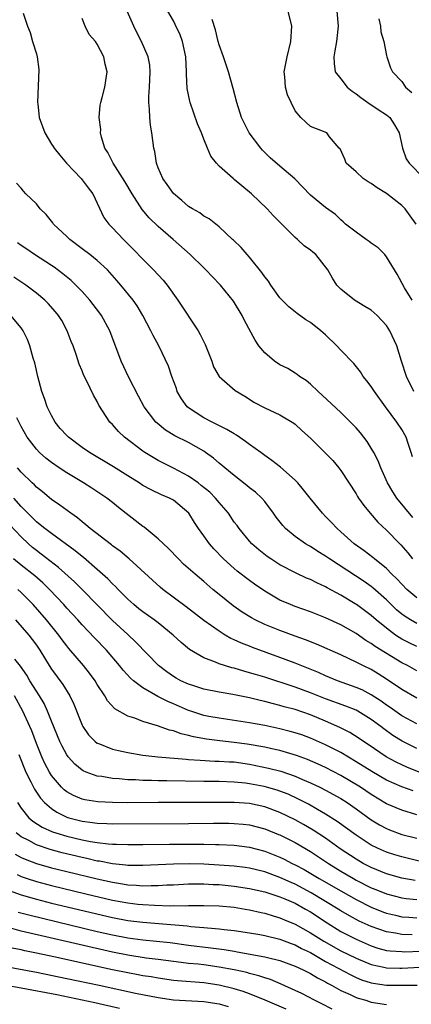
# Model space of a CAD drawing. Units: inches. Extents: x 2571000 to 2574000, y 1506000 to 1509000.
# Drawn here: x 2571457 to 2571508, y 1506708 to 1506838 of the extents above; entities that cross this region are included whole.
import ezdxf

# ---------------------------------------------------------------- set-up
doc = ezdxf.new("R2010")
doc.units = ezdxf.units.IN
doc.header["$MEASUREMENT"] = 0
doc.layers.add('LD25711506_2ft', color=254, linetype='Continuous')

msp = doc.modelspace()

# ---------------------------------------------------------------- linework, layer by layer
at = {"layer": 'LD25711506_2ft'}
for points, elevation in [([(2571508.41, 1506780.41), (2571508.23, 1506781), (2571507.84, 1506782.16), (2571507.59, 1506783), (2571507, 1506784.02), (2571506.36, 1506785), (2571504.86, 1506787), (2571503.41, 1506789), (2571503, 1506789.65), (2571502.42, 1506790.42), (2571501.94, 1506791), (2571501.58, 1506791.58), (2571500.69, 1506792.69), (2571499, 1506794.44), (2571498.49, 1506795), (2571497, 1506796.44), (2571496.38, 1506797), (2571495, 1506798.08), (2571494.42, 1506798.42), (2571493.26, 1506799.26), (2571492.15, 1506800.15), (2571491.29, 1506801), (2571491, 1506801.31), (2571489.8, 1506803), (2571489.49, 1506803.49), (2571489, 1506804.07), (2571488.63, 1506804.63), (2571487, 1506806.66), (2571486.68, 1506807), (2571485.92, 1506807.92), (2571484.89, 1506808.89), (2571484.75, 1506809), (2571483, 1506810.65), (2571481.7, 1506811.7), (2571481, 1506812.04), (2571480.47, 1506812.47), (2571479.51, 1506813), (2571479, 1506813.33), (2571478.11, 1506814.11), (2571477, 1506815.02), (2571476.2, 1506816.2), (2571475.6, 1506817), (2571475, 1506818.41), (2571474.77, 1506819), (2571474.55, 1506820.55), (2571474.44, 1506821), (2571474.19, 1506823), (2571473.99, 1506823.99), (2571473.89, 1506825), (2571473.87, 1506826.13), (2571473.76, 1506827), (2571473.77, 1506827.77), (2571473.86, 1506829), (2571473.97, 1506831), (2571473.89, 1506831.89), (2571473.71, 1506833), (2571472.82, 1506835), (2571472.2, 1506836.2), (2571471.79, 1506837), (2571470.91, 1506839)], 9924), ([(2571508.6, 1506789), (2571507.63, 1506791), (2571506.97, 1506793), (2571506.34, 1506795), (2571505.45, 1506797), (2571505, 1506797.7), (2571503.77, 1506799), (2571503, 1506799.72), (2571502.16, 1506800.16), (2571500.79, 1506801), (2571499, 1506802.45), (2571498.49, 1506803), (2571497.91, 1506803.91), (2571497.29, 1506805), (2571495.73, 1506807), (2571495.31, 1506807.31), (2571495, 1506807.59), (2571494.16, 1506808.16), (2571493.31, 1506809), (2571493, 1506809.27), (2571491.13, 1506811.13), (2571491, 1506811.27), (2571490.12, 1506812.12), (2571489.31, 1506813), (2571487.25, 1506815), (2571485, 1506816.89), (2571484.84, 1506817), (2571483, 1506818.64), (2571482.65, 1506819), (2571481.92, 1506819.92), (2571481.47, 1506821), (2571481, 1506822.16), (2571480.69, 1506823), (2571480.19, 1506824.19), (2571479.2, 1506827), (2571479.16, 1506827.16), (2571478.83, 1506828.83), (2571478.73, 1506830.73), (2571478.73, 1506831), (2571478.63, 1506833), (2571478.2, 1506835), (2571477.88, 1506835.88), (2571477.24, 1506837.24), (2571477, 1506837.71), (2571476.27, 1506839)], 9922), ([(2571508.89, 1506811), (2571508.11, 1506812.11), (2571507.45, 1506813), (2571507, 1506813.46), (2571505, 1506815.04), (2571503.79, 1506815.79), (2571503, 1506816.33), (2571502.58, 1506816.58), (2571501.93, 1506817), (2571501, 1506817.89), (2571499.69, 1506819), (2571499.54, 1506819.54), (2571498.9, 1506820.9), (2571498.78, 1506821), (2571497.52, 1506822.48), (2571497.16, 1506823), (2571495, 1506823.84), (2571494.41, 1506824.41), (2571493.76, 1506825), (2571493, 1506825.89), (2571492.46, 1506827), (2571492.01, 1506828.01), (2571491.72, 1506829), (2571491.64, 1506830.36), (2571491.54, 1506831), (2571491.93, 1506833), (2571492.45, 1506835), (2571492.55, 1506837), (2571492.09, 1506839)], 9918), ([(2571498.48, 1506839), (2571498.67, 1506837), (2571498.44, 1506835), (2571498.23, 1506833.77), (2571498.07, 1506833), (2571498.12, 1506832.12), (2571498.27, 1506831), (2571499, 1506830.08), (2571499.82, 1506829), (2571500.47, 1506828.47), (2571501, 1506828.14), (2571501.64, 1506827.64), (2571502.55, 1506827), (2571503.91, 1506826.09), (2571505, 1506825.39), (2571505.45, 1506825), (2571506.06, 1506824.06), (2571506.64, 1506823), (2571507.12, 1506821), (2571507.59, 1506819.59), (2571507.99, 1506819), (2571509.94, 1506817)], 9916), ([(2571457.28, 1506838.72), (2571457.84, 1506837), (2571458.19, 1506836.19), (2571458.5, 1506835), (2571459, 1506833.37), (2571459.09, 1506833), (2571459.31, 1506831.31), (2571459.15, 1506827), (2571459.18, 1506826.82), (2571459.38, 1506825), (2571460.13, 1506823), (2571461, 1506821.51), (2571461.21, 1506821.21), (2571461.33, 1506821), (2571462.07, 1506820.07), (2571462.98, 1506819), (2571464.9, 1506817), (2571465.79, 1506815.79), (2571466.42, 1506815), (2571467.87, 1506811.87), (2571468.51, 1506811), (2571469, 1506810.53), (2571470.44, 1506809), (2571470.73, 1506808.73), (2571471.73, 1506807.73), (2571473, 1506806.4), (2571474.41, 1506805), (2571475.65, 1506803.65), (2571476.17, 1506803), (2571477.6, 1506801), (2571480.24, 1506797), (2571480.52, 1506796.52), (2571481, 1506795.52), (2571481.19, 1506795.19), (2571481.45, 1506794.55), (2571482.06, 1506793), (2571482.27, 1506792.27), (2571483, 1506790.97), (2571485.12, 1506789.12), (2571486.39, 1506788.39), (2571487, 1506788), (2571487.59, 1506787.59), (2571489, 1506786.88), (2571491, 1506785.96), (2571492.84, 1506784.84), (2571493, 1506784.72), (2571493.88, 1506783.88), (2571495, 1506782.87), (2571496.95, 1506780.95), (2571497.93, 1506779.93), (2571498.72, 1506779), (2571499, 1506778.63), (2571501, 1506775.57), (2571501.2, 1506775.2), (2571501.33, 1506775), (2571502.01, 1506774.01), (2571502.83, 1506773), (2571503.84, 1506771.84), (2571505, 1506770.79), (2571506.74, 1506769), (2571506.88, 1506768.88), (2571507.79, 1506767.79), (2571508.43, 1506767)], 9928), ([(2571508.47, 1506772.47), (2571506.37, 1506775), (2571505.82, 1506775.82), (2571505.14, 1506777), (2571504.25, 1506779), (2571503.9, 1506779.9), (2571503.34, 1506781), (2571503, 1506781.58), (2571502.44, 1506782.44), (2571501.57, 1506783.57), (2571501, 1506784.23), (2571500.63, 1506784.63), (2571499, 1506786.26), (2571496.55, 1506788.55), (2571496.03, 1506789), (2571495, 1506789.98), (2571494.45, 1506790.45), (2571493.59, 1506791), (2571493.26, 1506791.26), (2571493, 1506791.43), (2571492.02, 1506792.02), (2571491, 1506792.52), (2571490.27, 1506793), (2571489, 1506794.09), (2571488.23, 1506795), (2571487.74, 1506795.74), (2571486.35, 1506798.35), (2571486.03, 1506799), (2571484.89, 1506800.89), (2571483.21, 1506803), (2571482.11, 1506804.11), (2571481.28, 1506805), (2571481, 1506805.25), (2571479.2, 1506807), (2571476.97, 1506809), (2571475, 1506810.69), (2571473.82, 1506811.82), (2571472.91, 1506812.91), (2571471.57, 1506815), (2571470.62, 1506816.62), (2571469.08, 1506819), (2571468.41, 1506820.41), (2571468.01, 1506821), (2571467.57, 1506822.43), (2571467.44, 1506823), (2571467.45, 1506823.45), (2571467.24, 1506825), (2571467.37, 1506826.63), (2571467.45, 1506827), (2571467.64, 1506827.64), (2571468, 1506829), (2571468.14, 1506829.86), (2571468.29, 1506831), (2571468.02, 1506832.02), (2571467.87, 1506833), (2571467, 1506834.67), (2571466.79, 1506835), (2571465.92, 1506835.92), (2571465.41, 1506837), (2571465, 1506838.04)], 9926), ([(2571508.36, 1506801), (2571507.38, 1506802.62), (2571506.41, 1506804.41), (2571505, 1506806.72), (2571504.78, 1506807), (2571503.9, 1506807.9), (2571503, 1506808.52), (2571502.73, 1506808.73), (2571502.31, 1506809), (2571501, 1506809.96), (2571499.62, 1506811), (2571499.31, 1506811.31), (2571499, 1506811.57), (2571498.29, 1506812.29), (2571497, 1506813.19), (2571495, 1506814.82), (2571492.94, 1506816.94), (2571491, 1506818.64), (2571489.73, 1506819.73), (2571488.72, 1506820.72), (2571488.47, 1506821), (2571486.94, 1506823), (2571485.97, 1506825), (2571485.34, 1506827), (2571484.85, 1506828.85), (2571484.23, 1506831), (2571483.94, 1506831.94), (2571483.59, 1506833), (2571483, 1506834.57), (2571482.88, 1506835), (2571482.53, 1506836.53), (2571482.09, 1506837.91)], 9920), ([(2571504, 1506838), (2571504.2, 1506837), (2571504.26, 1506836.26), (2571504.66, 1506835), (2571505, 1506833.18), (2571505.05, 1506833), (2571505.53, 1506831.53), (2571505.78, 1506831), (2571507, 1506829.74), (2571507.51, 1506829), (2571508.31, 1506828.31)], 9914), ([(2571509, 1506761.88), (2571507.68, 1506763), (2571507, 1506763.67), (2571506.37, 1506764.37), (2571505.72, 1506765), (2571505, 1506765.75), (2571503.43, 1506767), (2571503.2, 1506767.2), (2571502.06, 1506768.06), (2571500.74, 1506769), (2571499, 1506770.58), (2571498.51, 1506771), (2571497.78, 1506771.78), (2571497, 1506772.59), (2571496.57, 1506773), (2571494.98, 1506774.98), (2571494.1, 1506776.1), (2571493.33, 1506777), (2571493, 1506777.34), (2571491.06, 1506779.06), (2571489.95, 1506779.95), (2571489, 1506780.59), (2571488.47, 1506781), (2571487, 1506782.05), (2571486.46, 1506782.46), (2571485.29, 1506783.29), (2571485, 1506783.43), (2571484.03, 1506784.03), (2571482.08, 1506785), (2571481, 1506785.57), (2571479, 1506786.86), (2571478.83, 1506787), (2571478.05, 1506788.05), (2571477.52, 1506789), (2571477.4, 1506789.4), (2571476.8, 1506791), (2571476.35, 1506792.35), (2571475.07, 1506795), (2571474.35, 1506796.35), (2571474.06, 1506797), (2571473, 1506799), (2571472.25, 1506800.25), (2571471.71, 1506801), (2571470.09, 1506803), (2571469.58, 1506803.58), (2571468.67, 1506804.67), (2571468.35, 1506805), (2571467, 1506806.24), (2571466.04, 1506807), (2571465, 1506807.76), (2571463.39, 1506809), (2571463, 1506809.39), (2571461.25, 1506811), (2571461.16, 1506811.16), (2571460.27, 1506812.27), (2571459.5, 1506813), (2571459, 1506813.66), (2571457.63, 1506815), (2571457.33, 1506815.33), (2571457, 1506815.72), (2571456.39, 1506816.39)], 9930), ([(2571509, 1506758.5), (2571508.13, 1506759), (2571507.44, 1506759.44), (2571507, 1506759.77), (2571506.33, 1506760.33), (2571505, 1506761.63), (2571503.22, 1506763.22), (2571503, 1506763.39), (2571502.06, 1506764.06), (2571497.52, 1506767), (2571497, 1506767.37), (2571495.99, 1506767.99), (2571495, 1506768.64), (2571494.76, 1506768.76), (2571494.37, 1506769), (2571493, 1506769.97), (2571491.75, 1506771), (2571491.39, 1506771.39), (2571490.51, 1506772.51), (2571490.17, 1506773), (2571489, 1506774.55), (2571488.6, 1506775), (2571487.77, 1506775.77), (2571487, 1506776.37), (2571486.66, 1506776.66), (2571485, 1506777.96), (2571483, 1506779.6), (2571482.26, 1506780.26), (2571481.22, 1506781), (2571481, 1506781.15), (2571479, 1506782.31), (2571477.2, 1506783.2), (2571475.95, 1506783.95), (2571474.85, 1506784.85), (2571474.69, 1506785), (2571473.16, 1506787), (2571472.4, 1506788.4), (2571471.17, 1506790.83), (2571470.16, 1506793), (2571468.64, 1506797), (2571467.55, 1506799), (2571467.32, 1506799.32), (2571466.03, 1506801), (2571465, 1506802.15), (2571464.17, 1506803), (2571463.58, 1506803.58), (2571462.47, 1506804.47), (2571461.33, 1506805.33), (2571461, 1506805.55), (2571458.76, 1506807), (2571457.73, 1506807.73), (2571457, 1506808.2), (2571456.54, 1506808.54)], 9932), ([(2571509, 1506755.49), (2571507.97, 1506755.97), (2571507, 1506756.47), (2571506.67, 1506756.67), (2571506.19, 1506757), (2571505, 1506757.89), (2571503.64, 1506759), (2571503, 1506759.57), (2571501.06, 1506761), (2571500.89, 1506761.11), (2571499, 1506762.25), (2571497.21, 1506763.21), (2571497, 1506763.35), (2571495.85, 1506763.85), (2571495, 1506764.31), (2571494.5, 1506764.5), (2571493.13, 1506765.13), (2571491, 1506766.24), (2571489.81, 1506767), (2571489.33, 1506767.33), (2571488.22, 1506768.22), (2571487.31, 1506769), (2571487, 1506769.36), (2571485.65, 1506771), (2571485.38, 1506771.38), (2571485, 1506771.86), (2571484.23, 1506773), (2571483, 1506774.41), (2571482.52, 1506775), (2571481.77, 1506775.77), (2571480.67, 1506776.67), (2571480.24, 1506777), (2571479, 1506777.89), (2571477, 1506778.95), (2571475, 1506779.96), (2571474.33, 1506780.33), (2571473.26, 1506781), (2571473, 1506781.18), (2571470.58, 1506783), (2571469.77, 1506783.77), (2571469, 1506784.69), (2571468.67, 1506785), (2571467.22, 1506787.22), (2571467, 1506787.7), (2571466.51, 1506788.51), (2571465.65, 1506790.35), (2571465.19, 1506791.19), (2571465, 1506791.71), (2571464.62, 1506792.62), (2571464.27, 1506793.73), (2571463.82, 1506795), (2571463.58, 1506795.58), (2571463.06, 1506797), (2571462.33, 1506798.33), (2571461.91, 1506799), (2571461.5, 1506799.5), (2571460.56, 1506800.56), (2571460.13, 1506801), (2571459, 1506801.93), (2571457.6, 1506803), (2571456.05, 1506804.05)], 9934), ([(2571509, 1506752.32), (2571507.75, 1506753), (2571507, 1506753.37), (2571503.52, 1506755.52), (2571503, 1506755.91), (2571502.3, 1506756.3), (2571501, 1506757.21), (2571499, 1506758.34), (2571497, 1506759.25), (2571495, 1506760.04), (2571493, 1506760.76), (2571492.37, 1506761), (2571491, 1506761.59), (2571489, 1506762.75), (2571487.67, 1506763.67), (2571487, 1506764.17), (2571485.4, 1506765.4), (2571485, 1506765.73), (2571483.6, 1506767), (2571482.32, 1506768.32), (2571481.73, 1506769), (2571481, 1506770.05), (2571480.31, 1506771), (2571479.78, 1506771.78), (2571479.03, 1506773), (2571477, 1506774.71), (2571476.5, 1506775), (2571475.43, 1506775.43), (2571474.07, 1506776.07), (2571473, 1506776.66), (2571472.49, 1506777), (2571471, 1506777.92), (2571469.12, 1506779.12), (2571465.98, 1506781), (2571465, 1506781.67), (2571463.21, 1506783), (2571463, 1506783.21), (2571462.15, 1506784.15), (2571461.48, 1506785), (2571461, 1506785.86), (2571460.44, 1506787), (2571460.09, 1506788.08), (2571459.74, 1506789), (2571459.19, 1506791), (2571458.79, 1506792.79), (2571458.59, 1506793.41), (2571458.16, 1506795), (2571457.83, 1506795.83), (2571457.27, 1506797), (2571457, 1506797.37), (2571455.63, 1506799)], 9936), ([(2571509, 1506748.72), (2571507, 1506749.83), (2571505.12, 1506751.12), (2571503.91, 1506751.91), (2571503, 1506752.46), (2571501.88, 1506753), (2571501, 1506753.46), (2571499, 1506754.39), (2571495.8, 1506755.8), (2571494.36, 1506756.36), (2571493, 1506756.84), (2571491, 1506757.59), (2571489, 1506758.4), (2571487.75, 1506759), (2571487.26, 1506759.26), (2571486.03, 1506760.03), (2571484.85, 1506760.85), (2571483, 1506762.33), (2571482.18, 1506763), (2571481, 1506764.03), (2571479.85, 1506765), (2571478.34, 1506766.34), (2571477.67, 1506767), (2571476.37, 1506768.37), (2571475, 1506769.67), (2571473.16, 1506771.16), (2571473, 1506771.26), (2571469.77, 1506773.77), (2571469, 1506774.41), (2571468.25, 1506775), (2571466.3, 1506776.3), (2571465.18, 1506777), (2571463, 1506778.32), (2571461.99, 1506779), (2571461, 1506779.69), (2571460.26, 1506780.26), (2571459.41, 1506781), (2571459, 1506781.42), (2571457.78, 1506783), (2571457, 1506784.39), (2571456.43, 1506785.57)], 9938), ([(2571509, 1506745.34), (2571507, 1506746.4), (2571505.48, 1506747.48), (2571505, 1506747.79), (2571504.3, 1506748.3), (2571503, 1506749.15), (2571501.79, 1506749.79), (2571501, 1506750.13), (2571498.57, 1506751), (2571497, 1506751.65), (2571496.07, 1506752.07), (2571493, 1506753.29), (2571491, 1506754.06), (2571487.38, 1506755.38), (2571487, 1506755.54), (2571485.94, 1506755.94), (2571485, 1506756.39), (2571484.57, 1506756.57), (2571483.82, 1506757), (2571483, 1506757.5), (2571481, 1506758.93), (2571478.7, 1506760.7), (2571475.63, 1506763), (2571475.28, 1506763.28), (2571471.21, 1506767), (2571470.02, 1506768.02), (2571469, 1506768.75), (2571468.87, 1506768.87), (2571466.08, 1506771), (2571465.51, 1506771.51), (2571465, 1506771.89), (2571464.41, 1506772.41), (2571463.54, 1506773), (2571462.09, 1506774.09), (2571461, 1506774.83), (2571459.82, 1506775.82), (2571459, 1506776.45), (2571458.74, 1506776.74), (2571458.44, 1506777), (2571457, 1506778.4), (2571456.52, 1506779)], 9940), ([(2571509, 1506742.08), (2571507.05, 1506743.05), (2571505.82, 1506743.82), (2571504.66, 1506744.66), (2571504.24, 1506745), (2571503, 1506745.92), (2571501.23, 1506747), (2571501, 1506747.12), (2571499.65, 1506747.65), (2571497, 1506748.61), (2571495, 1506749.41), (2571493, 1506750.14), (2571489, 1506751.46), (2571487.8, 1506751.8), (2571487, 1506752.06), (2571486.25, 1506752.25), (2571485, 1506752.63), (2571484.7, 1506752.7), (2571483.73, 1506753), (2571483, 1506753.24), (2571482.55, 1506753.45), (2571481, 1506754.03), (2571479.12, 1506755.12), (2571478.03, 1506756.03), (2571476.99, 1506757), (2571475, 1506758.59), (2571474.47, 1506759), (2571473, 1506760.04), (2571472.47, 1506760.47), (2571471.82, 1506761), (2571471, 1506761.73), (2571469.73, 1506763), (2571469.38, 1506763.38), (2571469, 1506763.73), (2571468.39, 1506764.39), (2571467, 1506765.64), (2571465.18, 1506767.18), (2571465, 1506767.31), (2571464.08, 1506768.08), (2571461, 1506770.33), (2571460.11, 1506771), (2571459.51, 1506771.51), (2571459, 1506771.89), (2571457, 1506773.91), (2571456.02, 1506775)], 9942), ([(2571509.31, 1506739), (2571507.65, 1506739.65), (2571507, 1506739.93), (2571506.28, 1506740.28), (2571504.95, 1506741), (2571502.6, 1506742.6), (2571501.98, 1506743), (2571501.41, 1506743.41), (2571500.2, 1506744.2), (2571498.86, 1506744.86), (2571497, 1506745.67), (2571495, 1506746.5), (2571493, 1506747.2), (2571491.57, 1506747.57), (2571491, 1506747.76), (2571489.99, 1506747.99), (2571489, 1506748.27), (2571488.39, 1506748.39), (2571487, 1506748.74), (2571484.82, 1506749.18), (2571483, 1506749.5), (2571481, 1506749.91), (2571479.69, 1506750.31), (2571479, 1506750.54), (2571478, 1506751), (2571477.35, 1506751.35), (2571477, 1506751.56), (2571476.16, 1506752.16), (2571475.05, 1506753), (2571472.09, 1506756.09), (2571471, 1506757.08), (2571469, 1506758.93), (2571465.03, 1506763), (2571464.01, 1506764.01), (2571461.9, 1506765.9), (2571459.65, 1506767.65), (2571459, 1506768.12), (2571458.51, 1506768.51), (2571457.96, 1506769), (2571457, 1506769.89), (2571455.51, 1506771.51)], 9944), ([(2571508.52, 1506736.52), (2571507, 1506737.06), (2571505, 1506737.95), (2571503.07, 1506739.07), (2571501, 1506740.36), (2571499, 1506741.56), (2571497, 1506742.58), (2571495, 1506743.45), (2571493.87, 1506743.87), (2571493, 1506744.17), (2571492.35, 1506744.35), (2571491, 1506744.69), (2571489, 1506745.1), (2571487, 1506745.47), (2571483, 1506746.06), (2571481.68, 1506746.32), (2571481, 1506746.45), (2571479.3, 1506747), (2571479, 1506747.1), (2571477, 1506747.96), (2571476.26, 1506748.26), (2571474.95, 1506748.95), (2571473, 1506750.07), (2571471.75, 1506751), (2571471.35, 1506751.35), (2571470.39, 1506752.39), (2571469.93, 1506753), (2571468.22, 1506755), (2571466.63, 1506756.63), (2571465, 1506758.35), (2571464.43, 1506759), (2571463, 1506760.55), (2571462.6, 1506761), (2571460.74, 1506763), (2571459.86, 1506763.86), (2571458.79, 1506764.79), (2571457, 1506766.18), (2571456.01, 1506767)], 9946), ([(2571509, 1506733.38), (2571507, 1506733.97), (2571505, 1506734.84), (2571503, 1506736.06), (2571501.57, 1506737), (2571499, 1506738.53), (2571497, 1506739.59), (2571496.04, 1506740.04), (2571494.64, 1506740.64), (2571493.19, 1506741.19), (2571491, 1506741.83), (2571489.95, 1506742.05), (2571489, 1506742.27), (2571486.68, 1506742.68), (2571485, 1506742.9), (2571483.1, 1506743.1), (2571481.33, 1506743.33), (2571479.63, 1506743.63), (2571479, 1506743.82), (2571478.02, 1506744.02), (2571477, 1506744.41), (2571476.5, 1506744.5), (2571474.92, 1506745.08), (2571473, 1506745.65), (2571471.93, 1506746.07), (2571471, 1506746.35), (2571469.31, 1506747.31), (2571468.35, 1506748.35), (2571467.99, 1506749), (2571467, 1506750.52), (2571466.72, 1506751), (2571466, 1506752), (2571465.21, 1506753), (2571463.25, 1506755.25), (2571463, 1506755.57), (2571462.38, 1506756.38), (2571461.96, 1506757), (2571460.35, 1506759), (2571458.59, 1506761), (2571457, 1506762.6), (2571456.57, 1506763)], 9948), ([(2571456.28, 1506759), (2571458.01, 1506757), (2571458.44, 1506756.44), (2571459, 1506755.67), (2571459.46, 1506755), (2571460.69, 1506753), (2571461, 1506752.52), (2571462.49, 1506750.49), (2571463.4, 1506749), (2571463.91, 1506747.91), (2571465, 1506745.17), (2571465.09, 1506745), (2571465.87, 1506743.87), (2571466.74, 1506743), (2571467, 1506742.8), (2571467.3, 1506742.7), (2571469, 1506742.01), (2571469.81, 1506741.81), (2571471, 1506741.57), (2571473, 1506741.23), (2571474.98, 1506740.98), (2571478.68, 1506740.68), (2571479, 1506740.67), (2571480.54, 1506740.54), (2571482.45, 1506740.45), (2571483, 1506740.45), (2571484.36, 1506740.36), (2571485, 1506740.33), (2571487, 1506740.04), (2571489.5, 1506739.5), (2571491.1, 1506739.1), (2571493, 1506738.46), (2571493.97, 1506738.03), (2571495, 1506737.6), (2571496.26, 1506737), (2571497, 1506736.63), (2571499, 1506735.51), (2571499.81, 1506735), (2571501, 1506734.17), (2571503, 1506732.73), (2571504.06, 1506732.06), (2571505, 1506731.56), (2571505.39, 1506731.39), (2571507, 1506730.81), (2571509, 1506730.29)], 9950), ([(2571509.31, 1506727.31), (2571507, 1506727.85), (2571506.11, 1506728.11), (2571505, 1506728.47), (2571503.83, 1506729), (2571503, 1506729.41), (2571501, 1506730.71), (2571498.52, 1506732.52), (2571497, 1506733.47), (2571495.92, 1506734.08), (2571494.76, 1506734.76), (2571493.44, 1506735.44), (2571492.07, 1506736.08), (2571491, 1506736.49), (2571490.62, 1506736.62), (2571489.22, 1506737), (2571488.92, 1506737.08), (2571487, 1506737.44), (2571486.48, 1506737.52), (2571485, 1506737.68), (2571483, 1506737.74), (2571481, 1506737.74), (2571476.16, 1506737.84), (2571475, 1506737.85), (2571474.12, 1506737.88), (2571473, 1506737.89), (2571472.04, 1506737.96), (2571471, 1506737.98), (2571469.9, 1506738.1), (2571469, 1506738.15), (2571467.59, 1506738.41), (2571467, 1506738.48), (2571465.56, 1506739), (2571465.16, 1506739.16), (2571465, 1506739.26), (2571464.04, 1506740.04), (2571463.19, 1506741), (2571463, 1506741.26), (2571462.38, 1506742.38), (2571462.09, 1506743), (2571461, 1506745.68), (2571460.48, 1506747), (2571460.02, 1506748.02), (2571459.41, 1506749), (2571459, 1506749.63), (2571458.15, 1506751), (2571457.73, 1506751.73), (2571456.91, 1506752.91), (2571456.18, 1506753.82)], 9952), ([(2571508.76, 1506724.76), (2571507, 1506725.06), (2571505, 1506725.62), (2571503, 1506726.44), (2571501.94, 1506727), (2571501, 1506727.55), (2571498.93, 1506728.93), (2571497, 1506730.3), (2571495.37, 1506731.37), (2571494.1, 1506732.1), (2571493, 1506732.7), (2571491, 1506733.7), (2571489, 1506734.44), (2571487, 1506734.86), (2571485, 1506735.01), (2571483, 1506735.01), (2571481, 1506734.99), (2571475, 1506735.01), (2571470.97, 1506734.97), (2571469, 1506734.98), (2571467.07, 1506735.07), (2571465.35, 1506735.35), (2571465, 1506735.44), (2571463.9, 1506735.9), (2571463, 1506736.4), (2571462.65, 1506736.65), (2571462.3, 1506737), (2571461, 1506738.55), (2571460.72, 1506739), (2571460.13, 1506740.13), (2571459.72, 1506741), (2571459, 1506742.74), (2571458.4, 1506744.4), (2571458.15, 1506745), (2571457.24, 1506747), (2571456.11, 1506749)], 9954), ([(2571456.68, 1506741.32), (2571457.64, 1506739), (2571458.27, 1506737.73), (2571458.74, 1506736.74), (2571459.55, 1506735.55), (2571460.05, 1506735), (2571461, 1506734.19), (2571461.71, 1506733.71), (2571463, 1506733.08), (2571463.27, 1506733), (2571465, 1506732.56), (2571466.39, 1506732.39), (2571467, 1506732.3), (2571468.25, 1506732.26), (2571469, 1506732.2), (2571479, 1506732.25), (2571482.29, 1506732.29), (2571484.28, 1506732.28), (2571485, 1506732.26), (2571486.15, 1506732.15), (2571487, 1506732.05), (2571487.85, 1506731.85), (2571489, 1506731.54), (2571490.81, 1506730.81), (2571491, 1506730.73), (2571493, 1506729.72), (2571495, 1506728.57), (2571497.39, 1506727), (2571499, 1506725.99), (2571500.65, 1506725), (2571501, 1506724.81), (2571503, 1506723.8), (2571503.58, 1506723.58), (2571505, 1506722.98), (2571507, 1506722.46), (2571507.6, 1506722.4), (2571509, 1506722.23)], 9956), ([(2571456.54, 1506735), (2571457, 1506734.25), (2571458.03, 1506733), (2571458.54, 1506732.54), (2571459.76, 1506731.76), (2571461.14, 1506731.14), (2571461.58, 1506731), (2571463, 1506730.57), (2571465, 1506730.09), (2571466.12, 1506729.88), (2571467, 1506729.75), (2571468.43, 1506729.57), (2571469, 1506729.54), (2571469.53, 1506729.53), (2571471, 1506729.46), (2571473, 1506729.47), (2571476.47, 1506729.53), (2571479, 1506729.53), (2571481, 1506729.51), (2571482.54, 1506729.46), (2571483, 1506729.46), (2571485, 1506729.37), (2571487, 1506729.12), (2571489, 1506728.61), (2571491, 1506727.82), (2571491.55, 1506727.55), (2571492.59, 1506727), (2571493, 1506726.8), (2571494.18, 1506726.18), (2571496.14, 1506725), (2571499, 1506723.37), (2571501, 1506722.26), (2571503, 1506721.26), (2571504.6, 1506720.6), (2571505, 1506720.46), (2571506.17, 1506720.17), (2571507, 1506719.99), (2571507.91, 1506719.91), (2571509, 1506719.84)], 9958), ([(2571508.38, 1506717.62), (2571507, 1506717.65), (2571506.19, 1506717.81), (2571505, 1506717.99), (2571503, 1506718.7), (2571501.42, 1506719.42), (2571500.12, 1506720.12), (2571499, 1506720.77), (2571498.64, 1506721), (2571495.11, 1506723.11), (2571493, 1506724.25), (2571492.47, 1506724.47), (2571491, 1506725.16), (2571489, 1506725.89), (2571487, 1506726.37), (2571486.45, 1506726.45), (2571485, 1506726.63), (2571483, 1506726.78), (2571481, 1506726.9), (2571479.06, 1506726.94), (2571477, 1506726.91), (2571473, 1506726.72), (2571471.28, 1506726.72), (2571471, 1506726.74), (2571470.77, 1506726.77), (2571469, 1506726.94), (2571467.28, 1506727.28), (2571467, 1506727.31), (2571465.63, 1506727.63), (2571465, 1506727.75), (2571462.39, 1506728.39), (2571460.82, 1506728.82), (2571459, 1506729.45), (2571458.01, 1506729.99), (2571457, 1506730.5), (2571456.35, 1506731)], 9960), ([(2571456.2, 1506728.2), (2571457, 1506727.78), (2571457.53, 1506727.53), (2571459, 1506726.99), (2571461, 1506726.43), (2571463, 1506725.92), (2571467, 1506724.95), (2571469, 1506724.51), (2571470.32, 1506724.32), (2571471, 1506724.19), (2571472.13, 1506724.13), (2571473, 1506724.05), (2571474.09, 1506724.09), (2571475, 1506724.08), (2571476.16, 1506724.16), (2571477, 1506724.19), (2571479, 1506724.3), (2571480.31, 1506724.31), (2571481, 1506724.33), (2571482.24, 1506724.24), (2571483, 1506724.22), (2571485, 1506724.02), (2571487, 1506723.71), (2571489, 1506723.25), (2571491, 1506722.62), (2571491.66, 1506722.34), (2571493, 1506721.75), (2571494.37, 1506721), (2571495, 1506720.63), (2571497.19, 1506719.19), (2571499, 1506718.06), (2571501, 1506717.03), (2571503, 1506716.16), (2571503.87, 1506715.87), (2571505, 1506715.57), (2571505.5, 1506715.5), (2571507, 1506715.4), (2571507.39, 1506715.39), (2571509.46, 1506715.46)], 9962), ([(2571456.47, 1506725.53), (2571457, 1506725.27), (2571457.8, 1506725), (2571459, 1506724.62), (2571461, 1506724.1), (2571465.52, 1506723), (2571469, 1506722.18), (2571471, 1506721.81), (2571472.35, 1506721.65), (2571473, 1506721.59), (2571474.5, 1506721.5), (2571476.56, 1506721.44), (2571477, 1506721.45), (2571478.56, 1506721.44), (2571479, 1506721.46), (2571480.54, 1506721.46), (2571481, 1506721.47), (2571483, 1506721.41), (2571485, 1506721.23), (2571486.43, 1506721), (2571487, 1506720.9), (2571488.54, 1506720.54), (2571489, 1506720.44), (2571490.09, 1506720.09), (2571491, 1506719.84), (2571491.58, 1506719.58), (2571493, 1506719.01), (2571495, 1506717.89), (2571496.76, 1506716.76), (2571499, 1506715.52), (2571501, 1506714.53), (2571503, 1506713.69), (2571504.65, 1506713.35), (2571505, 1506713.26), (2571506.76, 1506713.24), (2571507, 1506713.23), (2571511, 1506713.45)], 9964), ([(2571455.42, 1506723.42), (2571457, 1506722.85), (2571459, 1506722.28), (2571461, 1506721.79), (2571469, 1506719.89), (2571471, 1506719.5), (2571473, 1506719.25), (2571475.1, 1506719.1), (2571478.79, 1506718.79), (2571479.28, 1506718.72), (2571481, 1506718.58), (2571481.48, 1506718.52), (2571483, 1506718.4), (2571483.69, 1506718.31), (2571485, 1506718.19), (2571487, 1506717.88), (2571488.37, 1506717.63), (2571489, 1506717.5), (2571491, 1506717.02), (2571492.47, 1506716.47), (2571493, 1506716.29), (2571493.83, 1506715.83), (2571495, 1506715.27), (2571497, 1506714.12), (2571500.33, 1506712.33), (2571501, 1506712.02), (2571501.71, 1506711.71), (2571503, 1506711.3), (2571503.25, 1506711.25), (2571505, 1506711), (2571507.02, 1506710.98), (2571509.01, 1506711.01)], 9966), ([(2571456.59, 1506720.59), (2571458.17, 1506720.17), (2571467, 1506718.06), (2571469, 1506717.6), (2571471, 1506717.21), (2571473, 1506716.95), (2571474.78, 1506716.78), (2571476.58, 1506716.58), (2571479, 1506716.27), (2571481.91, 1506715.91), (2571483.68, 1506715.68), (2571485, 1506715.45), (2571485.39, 1506715.39), (2571489, 1506714.73), (2571489.38, 1506714.62), (2571491, 1506714.23), (2571493, 1506713.5), (2571494.07, 1506713), (2571494.68, 1506712.68), (2571495, 1506712.53), (2571495.94, 1506711.94), (2571497, 1506711.41), (2571497.26, 1506711.26), (2571497.76, 1506711), (2571499, 1506710.31), (2571500.24, 1506709.76), (2571501, 1506709.39), (2571501.28, 1506709.28), (2571502.29, 1506709), (2571503, 1506708.78), (2571505, 1506708.46)], 9968), ([(2571497.84, 1506707.84), (2571496.52, 1506708.52), (2571495.54, 1506709), (2571493.88, 1506709.88), (2571493, 1506710.31), (2571491.14, 1506711.14), (2571489.74, 1506711.74), (2571489, 1506711.96), (2571488.23, 1506712.23), (2571487, 1506712.53), (2571486.64, 1506712.64), (2571485, 1506713), (2571483, 1506713.37), (2571481, 1506713.65), (2571480.26, 1506713.74), (2571479, 1506713.86), (2571478.01, 1506713.99), (2571477, 1506714.1), (2571475, 1506714.37), (2571473.44, 1506714.56), (2571471, 1506714.92), (2571469, 1506715.31), (2571457, 1506718.1), (2571455.48, 1506718.52)], 9970), ([(2571491.83, 1506707.83), (2571489.04, 1506709.04), (2571487, 1506709.87), (2571486.17, 1506710.17), (2571485, 1506710.51), (2571483, 1506711.01), (2571481, 1506711.3), (2571477.55, 1506711.55), (2571477, 1506711.62), (2571475, 1506711.9), (2571474.07, 1506712.07), (2571473, 1506712.24), (2571472.37, 1506712.37), (2571471, 1506712.6), (2571469, 1506713), (2571461.29, 1506714.71), (2571459, 1506715.2), (2571457.5, 1506715.5), (2571457, 1506715.62), (2571455.84, 1506715.84)], 9972), ([(2571455, 1506713.43), (2571459, 1506712.69), (2571463, 1506711.89), (2571467.23, 1506711), (2571472.04, 1506709.96), (2571475, 1506709.36), (2571477, 1506709.08), (2571481, 1506708.86), (2571483, 1506708.52), (2571484.19, 1506708.19)], 9974), ([(2571469.93, 1506707.93), (2571466.67, 1506708.67), (2571461.71, 1506709.71), (2571457, 1506710.61), (2571453, 1506711.29)], 9976)]:
    msp.add_lwpolyline(points, dxfattribs=dict(at, elevation=elevation))

doc.saveas('drawing.dxf')
